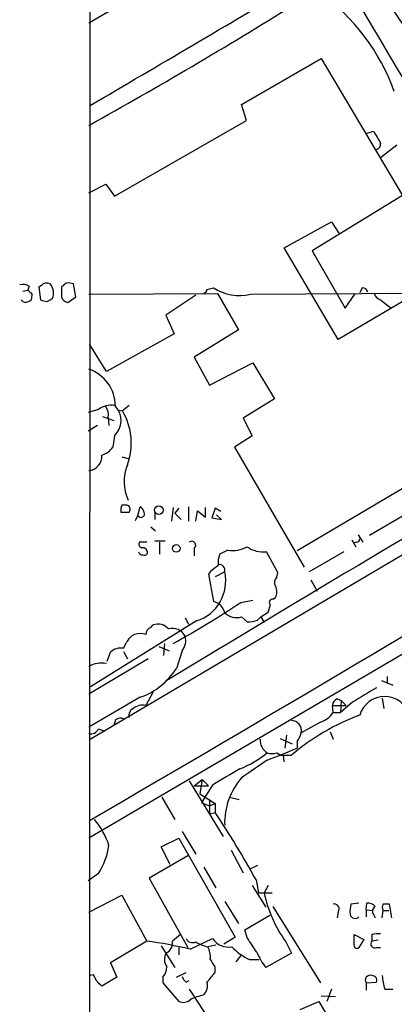
# Model space of a CAD drawing. Extents: x 5 to 1055, y 3 to 878.
# Drawn here: x 54 to 93, y 223 to 326 of the extents above; entities that cross this region are included whole.
import ezdxf

# ---------------------------------------------------------------- set-up
doc = ezdxf.new("R2010")
doc.units = 0
doc.header["$MEASUREMENT"] = 0
doc.layers.add('MAIN', color=5, linetype='CONTINUOUS')

msp = doc.modelspace()

# ---------------------------------------------------------------- linework, layer by layer
at = {"layer": 'MAIN'}
for p, q in [((61.2987, 433.9166), (61.1293, 57.404)), ((78.3167, 336.042), (61.1293, 325.9666)), ((77.216, 317.4153), (85.598, 322.2413)), ((85.598, 322.2413), (94.1493, 307.848)), ((77.724, 315.722), (77.216, 317.4153)), ((63.8387, 307.7633), (77.724, 315.722)), ((90.3393, 314.3673), (91.1013, 314.6213)), ((91.8633, 311.8273), (93.5567, 313.182)), ((61.1293, 308.102), (62.9073, 309.0333)), ((62.9073, 309.0333), (63.8387, 307.7633)), ((94.1493, 307.848), (84.6667, 302.006)), ((81.7033, 302.3446), (86.6987, 305.054)), ((86.6987, 305.054), (87.4607, 303.8686)), ((87.376, 292.6926), (81.7033, 302.3446)), ((84.6667, 302.006), (88.138, 295.9946)), ((58.7587, 298.6193), (58.2507, 298.196)), ((59.7747, 297.18), (59.5207, 298.5346)), ((54.1867, 297.7726), (54.6947, 297.8573)), ((54.864, 298.2806), (54.6947, 297.8573)), ((56.134, 298.3653), (55.88, 298.196)), ((55.88, 298.196), (56.0493, 296.8413)), ((61.1293, 297.434), (74.676, 297.5186)), ((73.5753, 297.942), (74.2527, 298.1113)), ((74.676, 297.5186), (76.8773, 293.7086)), ((78.1473, 297.434), (105.5793, 297.6033)), ((89.916, 298.1113), (89.662, 297.6033)), ((56.7267, 296.672), (57.3193, 297.0106)), ((58.928, 296.5873), (59.7747, 297.18)), ((72.39, 297.3493), (69.2573, 295.2326)), ((95.3347, 297.3493), (87.376, 292.6926)), ((88.138, 295.9946), (89.154, 297.434)), ((91.8633, 296.8413), (92.964, 295.9946)), ((69.2573, 295.2326), (70.104, 293.2853)), ((76.8773, 293.7086), (72.2207, 290.83)), ((70.104, 293.2853), (62.992, 289.306)), ((62.992, 289.306), (61.214, 292.1846)), ((72.2207, 290.83), (73.8293, 287.8666)), ((73.8293, 287.8666), (78.4013, 290.2373)), ((78.4013, 290.2373), (80.6873, 286.4273)), ((80.6873, 286.4273), (77.3853, 284.3953)), ((62.1453, 285.3266), (61.0447, 284.988)), ((64.262, 285.242), (64.6853, 285.1573)), ((65.3627, 285.75), (64.6853, 285.1573)), ((62.5687, 284.5646), (63.754, 284.1413)), ((63.1613, 284.48), (63.246, 283.6333)), ((77.3853, 284.3953), (78.3167, 282.5326)), ((107.5267, 284.9033), (83.058, 270.4253)), ((62.0607, 283.6333), (61.0447, 283.0406)), ((63.8387, 282.5326), (63.6693, 281.3473)), ((78.3167, 282.5326), (76.454, 281.3473)), ((76.454, 281.3473), (83.82, 268.732)), ((64.6007, 280.3313), (65.278, 280.162)), ((106.934, 277.5373), (61.214, 250.5286)), ((99.06, 276.9446), (90.678, 272.034)), ((65.024, 275.2513), (64.6007, 275.2513)), ((65.3627, 274.4893), (65.4473, 274.6586)), ((66.294, 274.1506), (66.548, 275.082)), ((70.0193, 274.9973), (69.85, 273.558)), ((70.612, 274.9126), (70.1887, 274.4046)), ((71.628, 275.082), (71.628, 273.558)), ((72.39, 273.558), (72.5593, 274.6586)), ((72.5593, 274.6586), (73.406, 273.9813)), ((73.406, 273.9813), (73.406, 274.9973)), ((74.422, 274.9126), (74.0833, 273.8966)), ((75.0147, 274.574), (74.422, 274.9126)), ((118.9567, 274.066), (61.1293, 240.1993)), ((66.04, 273.6426), (66.294, 274.1506)), ((68.072, 274.4893), (68.072, 273.7273)), ((70.1887, 274.4046), (70.866, 273.7273)), ((74.0833, 273.8966), (75.0993, 273.7273)), ((75.0993, 273.7273), (74.5913, 274.2353)), ((67.6487, 272.9653), (68.1567, 272.542)), ((88.8153, 271.6106), (89.2387, 270.8486)), ((89.4927, 272.1186), (90.0007, 271.3566)), ((67.2253, 271.3566), (66.4633, 271.3566)), ((69.1727, 271.4413), (68.072, 271.4413)), ((68.58, 271.3566), (68.58, 270.0866)), ((72.2207, 270.6793), (72.2207, 269.9173)), ((75.7767, 270.51), (74.93, 270.0866)), ((89.3233, 271.3566), (89.0693, 271.272)), ((81.026, 268.1393), (79.8407, 270.3406)), ((87.9687, 270.3406), (84.328, 268.224)), ((73.914, 268.224), (73.7447, 267.97)), ((73.7447, 267.97), (74.2527, 265.0913)), ((75.438, 268.224), (74.422, 267.716)), ((80.9413, 267.716), (81.026, 268.1393)), ((84.4973, 267.3773), (85.1747, 266.192)), ((80.518, 265.3453), (80.772, 265.5146)), ((77.1313, 265.0066), (78.4013, 265.2606)), ((80.01, 263.9906), (80.264, 264.7526)), ((71.2893, 263.398), (71.628, 262.7206)), ((77.216, 263.4826), (77.8087, 262.9746)), ((78.9093, 263.144), (79.248, 263.4826)), ((79.248, 263.4826), (80.01, 263.9906)), ((79.248, 263.4826), (79.5867, 262.89)), ((72.4747, 263.0593), (61.2987, 256.1166)), ((67.6487, 262.382), (67.9027, 262.636)), ((64.77, 260.1806), (65.1087, 260.7733)), ((68.4953, 260.35), (69.596, 259.9266)), ((69.088, 260.6886), (69.0033, 259.4186)), ((63.0767, 258.826), (63.4153, 259.7573)), ((64.77, 259.842), (65.1933, 259.08)), ((70.9507, 259.9266), (70.358, 258.064)), ((67.3947, 259.08), (61.1293, 255.3546)), ((92.5407, 257.2173), (92.5407, 256.54)), ((91.948, 256.794), (93.1333, 256.286)), ((66.548, 255.016), (61.1293, 251.8833)), ((67.9027, 255.6086), (67.1407, 254.1693)), ((86.868, 253.4073), (86.7833, 254.1693)), ((86.7833, 254.1693), (88.2227, 254.1693)), ((87.2913, 254.8466), (87.7147, 254.6773)), ((87.7147, 254.6773), (87.63, 253.4073)), ((88.9, 254.508), (87.63, 253.4073)), ((87.7147, 254.6773), (88.2227, 254.1693)), ((92.0327, 254.9313), (92.202, 253.8306)), ((86.868, 253.4073), (87.63, 253.4073)), ((63.9233, 252.6453), (63.754, 252.0526)), ((85.5133, 252.3913), (83.4813, 251.2906)), ((62.1453, 251.714), (62.8227, 251.46)), ((81.9573, 251.0366), (81.788, 249.682)), ((86.5293, 251.3753), (86.868, 250.6133)), ((81.28, 250.698), (82.55, 250.1053)), ((83.058, 250.3593), (83.058, 249.682)), ((80.9413, 249.174), (81.3647, 248.92)), ((81.3647, 248.92), (82.4653, 248.92)), ((81.6187, 248.4966), (81.7033, 248.2426)), ((71.7127, 246.2106), (75.2687, 240.3686)), ((72.2207, 245.7026), (73.0673, 246.38)), ((72.2207, 245.7026), (73.7447, 245.7026)), ((73.0673, 246.38), (72.8133, 244.856)), ((73.0673, 246.38), (73.7447, 245.7026)), ((74.168, 245.7873), (73.406, 244.602)), ((72.8133, 244.856), (74.422, 243.84)), ((73.406, 244.602), (72.9827, 243.9246)), ((68.834, 244.5173), (70.1887, 242.1466)), ((72.9827, 243.9246), (73.8293, 243.586)), ((73.8293, 244.2633), (73.8293, 242.7393)), ((73.8293, 243.586), (74.422, 243.84)), ((74.422, 243.84), (74.422, 242.9086)), ((75.946, 244.5173), (76.962, 244.2633)), ((73.8293, 242.7393), (74.422, 242.9086)), ((70.9507, 240.8766), (72.39, 238.506)), ((68.7493, 239.268), (70.612, 240.1993)), ((70.612, 240.1993), (76.5387, 229.7853)), ((69.6807, 237.4053), (68.7493, 239.268)), ((76.1153, 238.9293), (77.3853, 236.5586)), ((71.5433, 238.3366), (67.4793, 235.966)), ((62.1453, 236.474), (61.0447, 235.712)), ((73.2367, 237.1513), (74.5067, 234.95)), ((78.9093, 237.3206), (78.1473, 236.982)), ((67.4793, 235.966), (71.5433, 228.6846)), ((78.74, 235.7966), (78.994, 234.442)), ((78.3167, 235.204), (79.756, 232.918)), ((78.994, 234.442), (80.4333, 234.442)), ((80.01, 235.204), (79.5867, 234.442)), ((61.1293, 232.41), (64.6007, 234.188)), ((64.6007, 234.188), (67.2253, 229.362)), ((75.438, 233.5106), (76.8773, 231.2246)), ((89.5773, 233.3413), (88.7307, 233.2566)), ((90.3393, 232.664), (90.424, 233.3413)), ((93.0487, 231.8173), (92.7947, 233.2566)), ((80.518, 233.0026), (85.5133, 224.9593)), ((87.376, 232.41), (87.2913, 231.8173)), ((90.3393, 232.664), (90.3393, 231.902)), ((90.3393, 232.664), (91.0167, 232.5793)), ((91.1013, 232.156), (91.2707, 231.8173)), ((92.0327, 231.8173), (92.1173, 232.5793)), ((92.1173, 232.5793), (92.71, 232.5793)), ((77.5547, 230.5473), (80.1793, 232.0713)), ((77.8087, 229.7006), (77.5547, 230.5473)), ((67.2253, 229.362), (63.4153, 227.076)), ((71.7973, 228.5153), (74.168, 229.616)), ((76.5387, 229.7853), (75.3533, 229.0233)), ((81.8727, 229.2773), (82.4653, 228.092)), ((89.0693, 230.0393), (90.0853, 229.5313)), ((89.0693, 229.0233), (89.0693, 230.0393)), ((90.0853, 229.5313), (89.5773, 228.6846)), ((90.932, 230.0393), (90.932, 229.362)), ((91.6093, 229.4466), (90.932, 229.362)), ((68.7493, 228.854), (70.1887, 226.568)), ((70.612, 228.6846), (70.612, 227.9226)), ((74.5067, 228.9386), (73.66, 228.7693)), ((82.4653, 228.092), (79.756, 226.568)), ((91.44, 228.6846), (91.8633, 228.6846)), ((63.4153, 227.076), (64.0927, 225.552)), ((77.1313, 227.838), (76.6233, 227.1606)), ((78.0627, 227.4146), (79.0787, 227.4146)), ((70.358, 225.552), (71.374, 226.06)), ((74.422, 226.06), (74.422, 226.6526)), ((61.6373, 225.806), (61.2987, 225.7213)), ((64.0927, 225.552), (62.484, 224.6206)), ((68.9187, 225.552), (68.9187, 224.9593)), ((68.9187, 224.9593), (70.612, 223.012)), ((71.374, 225.044), (71.7127, 225.2133)), ((90.3393, 224.9593), (91.44, 225.044)), ((90.3393, 224.9593), (90.3393, 224.1973)), ((71.7127, 224.282), (73.3213, 221.8266)), ((86.6987, 224.282), (86.1907, 223.012)), ((92.2867, 224.282), (93.1333, 224.282)), ((83.3967, 222.1653), (85.344, 223.012)), ((85.344, 223.012), (88.392, 217.932)), ((85.598, 223.6046), (87.122, 223.52))]:
    msp.add_line(p, q, dxfattribs=at)
for centre, radius in [((68.5097, 274.7039), 0.4524), ((70.3377, 270.6949), 0.3978)]:
    msp.add_circle(centre, radius, dxfattribs=at)
for centre, radius, start, end in [((-3102.9164, 5721.1979), 6262.1114, 300.35095332, 300.5801354), ((72.6309, 311.3239), 21.972, 19.809309, 54.376201), ((-184.2006, 756.9764), 505.3126, 299.045321, 301.885761), ((10854.8407, 6699.071), 12509.2713, 210.61639758, 210.84558044), ((54.4546, 298.8489), 48.0796, 23.483613, 37.447994), ((408.96, 504.4729), 370.2402, 210.849154, 211.078353), ((91.2733, 313.2491), 0.5988, 286.164899, 9.827279), ((54.1442, 297.0948), 1.3872, 58.741564, 102.329), ((56.711, 297.8372), 0.7822, 63.068072, 137.53365), ((55.8719, 297.5525), 1.5455, 339.474328, 39.452428), ((58.9705, 297.0544), 1.5791, 69.609571, 97.70781), ((54.6522, 297.5608), 0.2995, 8.157154, 81.842846), ((54.9276, 297.3494), 0.2548, 318.340322, 85.249431), ((312.2505, 297.688), 254.0003, 179.885409, 180.114592), ((73.279, 297.8996), 0.2993, 261.875312, 8.143638), ((77.0043, 302.3973), 5.0932, 237.299651, 282.968563), ((89.9517, 297.5347), 0.5777, 15.388205, 93.542927), ((92.1597, 297.815), 1.0178, 196.930557, 253.069443), ((54.4915, 297.1759), 0.5803, 215.207155, 299.732635), ((54.6694, 297.1122), 0.4537, 284.017867, 8.594459), ((98.7144, 466.1124), 174.5652, 255.853161, 256.082336), ((58.9844, 297.3351), 0.7499, 191.936271, 265.686847), ((59.8035, 285.6593), 4.1199, 0.083444, 71.227734), ((63.5425, 283.3367), 2.4314, 83.002713, 125.074452), ((61.9337, 284.7763), 1.2629, 346.430326, 39.560428), ((62.2867, 284.142), 2.2358, 313.959823, 42.946507), ((58.917, 281.7816), 6.6835, 339.898387, 30.336843), ((1643.2051, -2341.6775), 3037.9433, 120.2590752, 121.202788), ((61.8067, 282.7017), 2.303, 287.103644, 323.977017), ((61.0288, 280.3514), 1.4628, 273.939393, 5.854015), ((69.5692, 277.7205), 4.7181, 158.043669, 204.561744), ((-1899.0714, 3614.7049), 3900.9536, 300.166492, 301.1204634), ((66.0809, 274.7011), 1.5791, 159.609571, 187.70781), ((65.0578, 274.8279), 0.4247, 336.507351, 94.56424), ((65.8714, 274.1513), 1.1506, 17.082228, 53.983609), ((64.9394, 486.1891), 211.7002, 269.885409, 270.114564), ((66.6232, 274.3388), 0.3792, 209.756126, 23.381098), ((89.3656, 271.653), 0.2994, 261.878017, 8.121983), ((66.7878, 271.1449), 0.3874, 146.880041, 259.51391), ((66.7755, 270.2295), 0.5377, 353.785728, 96.214272), ((71.9667, 271.0179), 0.4234, 306.875312, 126.867191), ((76.2848, 273.727), 3.2569, 261.024721, 297.897911), ((79.5211, 273.3801), 3.0563, 235.924129, 276.00253), ((66.808, 270.4433), 0.4413, 193.453829, 269.221044), ((66.9714, 270.3405), 0.3785, 243.414641, 333.448488), ((76.9185, 269.1978), 2.1781, 155.916786, 187.82393), ((243.6646, 56.8848), 271.0711, 128.542738, 128.771917), ((74.8624, 268.3944), 0.6003, 343.509196, 99.754189), ((71.1418, 267.2565), 4.4038, 287.618227, 12.691236), ((81.5554, 267.0916), 0.8758, 134.52351, 206.5592), ((79.8192, 266.1073), 1.1221, 328.115856, 31.884144), ((80.4719, 265.0143), 0.3342, 82.071139, 231.53563), ((24.3226, 343.9696), 94.9943, 298.753796, 303.773726), ((73.893, 263.5463), 1.5863, 13.105883, 76.894117), ((76.708, 265.2943), 1.8816, 227.548103, 285.663477), ((68.0295, 261.5778), 0.8898, 115.338213, 177.281652), ((68.4107, 261.2985), 1.4307, 39.711224, 110.797432), ((69.9284, 260.7306), 1.5396, 27.8816, 105.718938), ((78.02, 265.2621), 2.2972, 264.722474, 292.775461), ((66.5386, 260.2033), 1.5393, 66.974422, 158.266327), ((69.596, 261.0272), 1.7454, 320.90853, 14.038632), ((64.5009, 258.6623), 1.5419, 79.949401, 134.753014), ((62.4691, 256.1565), 2.4715, 77.785262, 122.827159), ((63.9941, 262.1137), 7.5432, 289.789786, 327.529157), ((471.1564, -379.7074), 740.506, 120.8491584, 121.0783494), ((92.2866, 252.3581), 2.7424, 16.855127, 163.144267), ((66.8141, 252.597), 1.6059, 78.26533, 129.808312), ((87.5938, 254.0905), 0.8143, 111.805329, 174.446932), ((66.1951, 253.0828), 0.8524, 118.681808, 192.43184), ((98.1335, 230.5177), 24.1689, 110.518643, 130.411942), ((84.4131, 255.2694), 3.0812, 290.92016, 322.818818), ((64.4588, 251.9202), 0.9014, 63.946632, 126.446566), ((82.4952, 251.5432), 1.0178, 345.632026, 91.68336), ((61.3763, 251.982), 0.8144, 252.343781, 340.786322), ((81.1757, 251.7767), 2.3563, 323.019707, 348.094435), ((80.7647, 250.5397), 1.6031, 177.36855, 238.423874), ((72.4169, 258.6442), 12.0856, 292.524902, 308.408961), ((58.5609, 305.6102), 61.0579, 290.481427, 293.65389), ((80.4333, 250.6551), 1.5658, 251.068631, 288.931369), ((81.421, 248.6659), 0.2603, 319.424969, 102.49299), ((544.2489, -429.8491), 821.9699, 124.3947392, 124.6239204), ((498.9365, -473.0481), 834.9567, 120.350172, 120.5793525), ((82.6952, 241.785), 7.2609, 138.992233, 181.823135), ((-4.5409, 190.0999), 94.9942, 28.753825, 33.77376), ((55.8703, 237.0717), 7.7458, 17.782546, 40.933538), ((55.6185, 240.5844), 7.7133, 327.798399, 351.44738), ((93.3494, 237.4454), 14.0866, 192.310516, 215.439898), ((86.9809, 232.7486), 0.5204, 319.403483, 102.530002), ((91.9898, 232.4522), 3.3569, 166.135551, 185.062153), ((90.5207, 232.3555), 0.9905, 40.787625, 95.602387), ((92.7102, 232.9179), 0.6828, 150.262404, 209.730309), ((92.456, 63.9067), 169.3502, 89.885409, 90.114591), ((89.1842, 232.295), 0.5559, 194.481241, 315.007289), ((91.5902, 232.4984), 0.5969, 122.3615, 215.005389), ((91.6517, 227.2882), 2.8437, 85.732646, 104.66029), ((59.1453, 172.9644), 56.9735, 77.169457, 81.846801), ((68.7796, 229.1624), 1.1722, 294.050335, 9.803833), ((239.6731, 18.063), 271.0321, 128.546032, 128.775228), ((72.0513, 229.9546), 0.7572, 206.561667, 296.568435), ((74.3968, 232.4528), 3.7565, 237.708609, 258.688572), ((75.8106, 230.6965), 1.9661, 213.336863, 281.423091), ((-302.6601, -25.046), 457.8781, 33.575476, 33.804673), ((91.2424, 229.0656), 0.4292, 136.321685, 297.412843), ((70.4044, 227.4373), 1.3208, 150.284712, 216.449972), ((71.8811, 227.7531), 2.0487, 352.883656, 29.73725), ((80.3945, 232.5788), 5.6662, 222.246141, 245.699315), ((85.7265, 231.0985), 7.4948, 202.945532, 217.191742), ((89.3656, 228.9174), 0.3147, 160.332702, 312.282263), ((-137.4885, 100.087), 246.8297, 30.84817, 31.077373), ((67.6418, 226.6748), 1.7003, 318.674281, 359.251915), ((-180.0135, 437.2372), 330.6558, 320.078724, 320.307896), ((-107.5532, 140.7873), 189.3505, 26.450487, 26.679656), ((-64.7699, 97.8746), 179.6054, 44.885431, 45.114614), ((72.0508, 225.9749), 1.1509, 197.093579, 233.981411), ((72.2208, 224.6629), 1.4071, 316.218018, 15.714395), ((90.7492, 225.252), 0.5036, 68.718275, 215.529744), ((90.9804, 225.2285), 0.4952, 338.127696, 95.609274), ((97.4855, 225.9415), 5.4572, 182.312515, 197.703514), ((71.0777, 223.9855), 1.0792, 244.43462, 311.822252), ((74.5495, 217.6764), 6.1546, 102.316152, 116.56297)]:
    msp.add_arc(centre, radius, start, end, dxfattribs=at)

doc.saveas('drawing.dxf')
